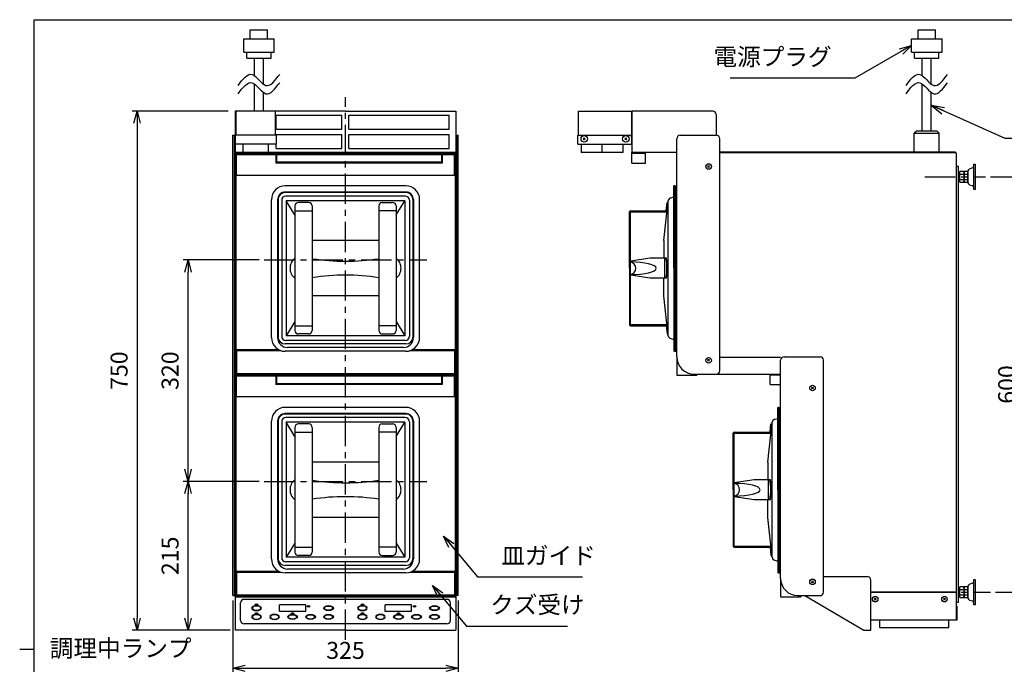
# Model space of a CAD drawing. Units: millimetres. Extents: x 0 to 2727, y -1 to 1883.
# Drawn here: x 0 to 1422, y 952 to 1883 of the extents above; entities that cross this region are included whole.
import ezdxf

# ---------------------------------------------------------------- set-up
doc = ezdxf.new("R2010")
doc.units = ezdxf.units.MM
doc.header["$LTSCALE"] = 35
doc.linetypes.add('CENTER', pattern=[2, 1.25, -0.25, 0.25, -0.25])
doc.layers.get('0').update_dxf_attribs({"linetype": 'CONTINUOUS'})
doc.layers.get('Defpoints').update_dxf_attribs({"linetype": 'CONTINUOUS'})
for name, color, linetype in [('ITTEN', 1, 'CENTER'), ('JISSEN', 7, 'CONTINUOUS'), ('MODEL', 7, 'CONTINUOUS'), ('SUNPOU', 3, 'CONTINUOUS'), ('TEXT', 3, 'CONTINUOUS'), ('WAKU', 5, 'CONTINUOUS'), ('トッププレート台座', 81, 'CONTINUOUS'), ('トッププレート台座部品A', 124, 'CONTINUOUS'), ('フィルターカバー', 102, 'CONTINUOUS'), ('フロントパネル', 21, 'CONTINUOUS'), ('メインパネル', 65, 'CONTINUOUS'), ('レベルアジャスター', 73, 'CONTINUOUS'), ('外枠', 230, 'CONTINUOUS'), ('皿ガイド', 40, 'CONTINUOUS'), ('皿受け', 30, 'CONTINUOUS'), ('蓋', 161, 'CONTINUOUS')]:
    doc.layers.add(name, color=color, linetype=linetype)
doc.styles.get("Standard").update_dxf_attribs({"font": 'ISOCP.SHX', "bigfont": 'EXTFONT'})
doc.dimstyles.new('AM_JIS', dxfattribs={"dimtxt": 3.5, "dimasz": 2.5, "dimexe": 1, "dimexo": 1, "dimgap": 1.5, "dimtad": 3, "dimdsep": 46, "dimtxsty": 'STANDARD', "dimblk": 'OPEN30', "dimblk1": 'OPEN30', "dimblk2": 'OPEN30', "dimcen": 0, "dimclrd": 256, "dimclre": 256, "dimclrt": 2, "dimadec": 0, "dimazin": 2, "dimtp": 0.1, "dimtm": 0.1, "dimtfac": 0.71, "dimtdec": 3, "dimtmove": 0, "dimatfit": 3, "dimldrblk": 'OPEN30', "dimfxl": 1, "dimlwd": -1, "dimlwe": -1, "dimarcsym": 0})
doc.dimstyles.new('AM_JIS$7', dxfattribs={"dimtxt": 5, "dimasz": 2.5, "dimexe": 1, "dimexo": 1, "dimgap": 1.5, "dimtad": 3, "dimdsep": 46, "dimtxsty": 'STANDARD', "dimblk": 'OPEN30', "dimblk1": 'OPEN30', "dimblk2": 'OPEN30', "dimcen": 0, "dimclrd": 256, "dimclre": 256, "dimclrt": 2, "dimadec": 0, "dimazin": 2, "dimtp": 0.1, "dimtm": 0.1, "dimtfac": 0.71, "dimtdec": 3, "dimtmove": 0, "dimatfit": 3, "dimldrblk": 'OPEN30', "dimfxl": 1, "dimlwd": -1, "dimlwe": -1, "dimarcsym": 0})
doc.dimstyles.new('IMCADLT', dxfattribs={"dimtxt": 3, "dimasz": 2.5, "dimexe": 1, "dimexo": 1, "dimgap": 1, "dimtad": 3, "dimdsep": 46, "dimtxsty": 'STANDARD', "dimblk1": 'ARROW', "dimblk2": 'ARROW', "dimsah": 1, "dimcen": 0, "dimadec": 0, "dimazin": 0, "dimtfac": 0.45, "dimtmove": 0, "dimatfit": 1, "dimldrblk": 'ARROW', "dimfxl": 1, "dimtolj": 1, "dimarcsym": 0})

# ---------------------------------------------------------------- blocks, each defined once
blk = doc.blocks.new('A3部品図')
at = {"layer": 'WAKU'}
for p, q in [((3, 6), (3, 269)), ((3, 269), (384, 269)), ((3, 139), (0, 139))]:
    blk.add_line(p, q, dxfattribs=at)
blk = doc.blocks.new('FLA040T')
at = {"color": 0, "linetype": 'ByBlock'}
for p, q in [((1.4, 1.4), (-1.4, -1.4)), ((-1.4, 1.4), (1.4, -1.4))]:
    blk.add_line(p, q, dxfattribs=at)
blk.add_circle((0, 0), 4, dxfattribs=at)
blk = doc.blocks.new('_Open30')
at = {"layer": 'JISSEN', "color": 0, "lineweight": -2}
for p, q in [((-1, 0.268), (0, 0)), ((0, 0), (-1, -0.268)), ((0, 0), (-1, 0))]:
    blk.add_line(p, q, dxfattribs=at)
blk = doc.blocks.new('*D64')
at = {"layer": 'Defpoints', "color": 0}
for p in [(307.9, 1051), (632.9, 1051), (632.9, 946)]:
    blk.add_point(p, dxfattribs=at)
at = {"layer": 'SUNPOU'}
for p, q in [((307.9, 1044), (307.9, 939)), ((632.9, 1044), (632.9, 939)), ((325.4, 946), (615.4, 946))]:
    blk.add_line(p, q, dxfattribs=at)
at = {"layer": 'SUNPOU', "xscale": 17.5, "yscale": 17.5, "zscale": 17.5, "rotation": 180}
blk.add_blockref('_Open30', (307.9, 946), dxfattribs=at)
at = {"layer": 'SUNPOU', "xscale": 17.5, "yscale": 17.5, "zscale": 17.5}
blk.add_blockref('_Open30', (632.9, 946), dxfattribs=at)
at = {"layer": 'SUNPOU', "color": 2, "insert": (470.4, 968.7), "char_height": 24.5, "attachment_point": 5}
blk.add_mtext('325', dxfattribs=at)
blk = doc.blocks.new('*D69')
at = {"layer": 'Defpoints', "color": 0}
for p in [(243.1, 1216), (352.9, 1216), (310.9, 1001)]:
    blk.add_point(p, dxfattribs=at)
at = {"layer": 'SUNPOU'}
for p, q in [((345.9, 1216), (236.1, 1216)), ((243.1, 1018.5), (243.1, 1198.5)), ((303.9, 1001), (236.1, 1001))]:
    blk.add_line(p, q, dxfattribs=at)
at = {"layer": 'SUNPOU', "xscale": 17.5, "yscale": 17.5, "zscale": 17.5}
for p, rotation in [((243.1, 1216), 90), ((243.1, 1001), 270)]:
    blk.add_blockref('_Open30', p, dxfattribs=dict(at, rotation=rotation))
at = {"layer": 'SUNPOU', "color": 2, "insert": (220.3, 1108.5), "char_height": 24.5, "attachment_point": 5, "rotation": 90}
blk.add_mtext('215', dxfattribs=at)
blk = doc.blocks.new('*D70')
at = {"layer": 'Defpoints', "color": 0}
for p in [(243.1, 1536), (352.9, 1536), (352.9, 1216)]:
    blk.add_point(p, dxfattribs=at)
at = {"layer": 'SUNPOU'}
for p, q in [((345.9, 1536), (236.1, 1536)), ((243.1, 1233.5), (243.1, 1518.5)), ((345.9, 1216), (236.1, 1216))]:
    blk.add_line(p, q, dxfattribs=at)
at = {"layer": 'SUNPOU', "xscale": 17.5, "yscale": 17.5, "zscale": 17.5}
for p, rotation in [((243.1, 1536), 90), ((243.1, 1216), 270)]:
    blk.add_blockref('_Open30', p, dxfattribs=dict(at, rotation=rotation))
at = {"layer": 'SUNPOU', "color": 2, "insert": (220.3, 1376), "char_height": 24.5, "attachment_point": 5, "rotation": 90}
blk.add_mtext('320', dxfattribs=at)
blk = doc.blocks.new('*D71')
at = {"layer": 'Defpoints', "color": 0}
for p in [(307.9, 1751), (169.4, 1001), (310.9, 1001)]:
    blk.add_point(p, dxfattribs=at)
at = {"layer": 'SUNPOU'}
for p, q in [((300.9, 1751), (162.4, 1751)), ((169.4, 1733.5), (169.4, 1018.5)), ((303.9, 1001), (162.4, 1001))]:
    blk.add_line(p, q, dxfattribs=at)
at = {"layer": 'SUNPOU', "xscale": 17.5, "yscale": 17.5, "zscale": 17.5}
for p, rotation in [((169.4, 1751), 90), ((169.4, 1001), 270)]:
    blk.add_blockref('_Open30', p, dxfattribs=dict(at, rotation=rotation))
at = {"layer": 'SUNPOU', "color": 2, "insert": (146.7, 1376), "char_height": 24.5, "attachment_point": 5, "rotation": 90}
blk.add_mtext('750', dxfattribs=at)
blk = doc.blocks.new('ZTRS040T')
at = {"color": 0, "linetype": 'ByBlock'}
for p, q in [((1.4, 1.4), (-1.4, -1.4)), ((-1.4, 1.4), (1.4, -1.4))]:
    blk.add_line(p, q, dxfattribs=at)
blk.add_circle((0, 0), 4.7, dxfattribs=at)
blk = doc.blocks.new('*D84')
at = {"layer": 'Defpoints', "color": 0}
for p in [(1394.5, 1656), (1401.8, 1056), (1450.9, 1056)]:
    blk.add_point(p, dxfattribs=at)
at = {"layer": 'SUNPOU'}
for p, q in [((1401.5, 1656), (1457.9, 1656)), ((1450.9, 1638.5), (1450.9, 1073.5)), ((1408.8, 1056), (1457.9, 1056))]:
    blk.add_line(p, q, dxfattribs=at)
at = {"layer": 'SUNPOU', "xscale": 17.5, "yscale": 17.5, "zscale": 17.5}
for p, rotation in [((1450.9, 1656), 90), ((1450.9, 1056), 270)]:
    blk.add_blockref('_Open30', p, dxfattribs=dict(at, rotation=rotation))
at = {"layer": 'SUNPOU', "color": 2, "insert": (1428.2, 1356), "char_height": 24.5, "attachment_point": 5, "rotation": 90}
blk.add_mtext('600', dxfattribs=at)
blk = doc.blocks.new('ARROW')
for p, q in [((0, 0), (-1.5, 0.4)), ((-1.5, 0), (0, 0)), ((0, 0), (-1.5, -0.4))]:
    blk.add_line(p, q)

msp = doc.modelspace()

# ---------------------------------------------------------------- linework, layer by layer
at = {"layer": 'ITTEN'}
for p, q in [((470.44, 987.152), (470.44, 1770.966)), ((1306.759, 1655.979), (1394.523, 1655.979)), ((352.94, 1535.966), (587.94, 1535.966)), ((352.94, 1215.966), (587.94, 1215.966)), ((1306.759, 1055.979), (1401.759, 1055.979))]:
    msp.add_line(p, q, dxfattribs=at)
at = {"layer": 'JISSEN'}
for p, q in [((332.94, 1855.316), (332.94, 1868.316)), ((332.94, 1868.316), (357.94, 1868.316)), ((357.94, 1855.316), (357.94, 1868.316)), ((1297.224, 1868.316), (1322.224, 1868.316)), ((1297.224, 1855.316), (1297.224, 1868.316)), ((1322.224, 1855.316), (1322.224, 1868.316)), ((323.44, 1836.316), (323.44, 1855.316)), ((323.44, 1855.316), (367.44, 1855.316)), ((367.44, 1836.316), (367.44, 1855.316)), ((1287.724, 1855.316), (1331.724, 1855.316)), ((1287.724, 1836.316), (1287.724, 1855.316)), ((1331.724, 1836.316), (1331.724, 1855.316)), ((323.44, 1836.316), (367.44, 1836.316)), ((327.94, 1827.516), (327.94, 1836.316)), ((362.94, 1827.516), (362.94, 1836.316)), ((1287.724, 1836.316), (1331.724, 1836.316)), ((1292.224, 1827.516), (1292.224, 1836.316)), ((1327.224, 1827.516), (1327.224, 1836.316)), ((327.94, 1827.516), (362.94, 1827.516)), ((338.94, 1802.216), (338.94, 1827.167)), ((351.94, 1789.814), (351.94, 1827.516)), ((1292.224, 1827.516), (1327.224, 1827.516)), ((1303.224, 1802.216), (1303.224, 1827.167)), ((1316.224, 1789.814), (1316.224, 1827.516)), ((338.94, 1750.966), (338.94, 1790.216)), ((351.94, 1750.966), (351.94, 1777.814)), ((1303.224, 1721.966), (1303.224, 1790.216)), ((1316.224, 1721.966), (1316.224, 1777.814)), ((369.44, 1750.966), (312.44, 1750.966)), ((312.44, 1715.966), (312.44, 1750.966)), ((369.44, 1715.966), (369.44, 1750.966)), ((806.724, 1715.966), (806.724, 1750.966)), ((806.724, 1750.966), (883.724, 1750.966)), ((883.724, 1705.966), (883.724, 1750.966)), ((1294.724, 1721.966), (1291.724, 1718.966)), ((1324.724, 1721.966), (1294.724, 1721.966)), ((1324.724, 1721.966), (1327.724, 1718.966)), ((370.94, 1715.966), (310.94, 1715.966)), ((310.94, 1702.966), (310.94, 1715.966)), ((370.94, 1702.966), (370.94, 1715.966)), ((805.724, 1702.966), (805.724, 1715.966)), ((805.724, 1715.966), (880.724, 1715.966)), ((883.724, 1702.966), (883.724, 1712.966)), ((1291.724, 1718.966), (1327.724, 1718.966)), ((1291.724, 1691.966), (1291.724, 1718.966)), ((1327.724, 1691.966), (1327.724, 1718.966)), ((370.94, 1702.966), (310.94, 1702.966)), ((805.724, 1702.966), (883.724, 1702.966)), ((359.94, 1690.966), (359.94, 1689.966)), ((370.94, 1690.966), (359.94, 1690.966)), ((369.94, 1689.966), (359.94, 1689.966)), ((369.94, 1689.966), (369.94, 1675.966)), ((370.94, 1690.966), (370.94, 1676.966)), ((619.94, 1690.966), (608.94, 1690.966)), ((608.94, 1690.966), (608.94, 1676.966)), ((619.94, 1689.966), (609.94, 1689.966)), ((609.94, 1689.966), (609.94, 1675.966)), ((619.94, 1690.966), (619.94, 1689.966)), ((883.724, 1675.966), (883.724, 1690.966)), ((883.724, 1689.966), (903.724, 1689.966)), ((903.724, 1675.966), (903.724, 1690.966)), ((609.94, 1675.966), (369.94, 1675.966)), ((608.94, 1676.966), (370.94, 1676.966)), ((883.724, 1675.966), (903.724, 1675.966)), ((1355.724, 1670.966), (1352.724, 1670.966)), ((1355.724, 1040.966), (1355.724, 1670.966)), ((369.94, 1369.46), (369.94, 1355.966)), ((370.94, 1369.46), (370.94, 1356.966)), ((608.94, 1369.46), (608.94, 1356.966)), ((609.94, 1369.46), (609.94, 1355.966)), ((1083.724, 1355.966), (1083.724, 1370.966)), ((1083.724, 1369.966), (1098.724, 1369.966)), ((609.94, 1355.966), (369.94, 1355.966)), ((608.94, 1356.966), (370.94, 1356.966)), ((1083.724, 1355.966), (1098.724, 1355.966)), ((1355.724, 1040.966), (1352.724, 1040.966))]:
    msp.add_line(p, q, dxfattribs=at)
msp.add_arc((880.724, 1712.966), 3, 0, 90, dxfattribs=at)
for points in [[(315.44, 1788.015), (322.106, 1796.904), (335.44, 1814.682), (355.44, 1777.349), (368.773, 1795.126), (375.44, 1804.015)], [(1279.724, 1788.015), (1286.391, 1796.904), (1299.724, 1814.682), (1319.724, 1777.349), (1333.057, 1795.126), (1339.724, 1804.015)], [(315.44, 1776.015), (322.106, 1784.904), (335.44, 1802.682), (355.44, 1765.349), (368.773, 1783.126), (375.44, 1792.015)], [(1279.724, 1776.015), (1286.391, 1784.904), (1299.724, 1802.682), (1319.724, 1765.349), (1333.057, 1783.126), (1339.724, 1792.015)]]:
    msp.add_open_spline(points, degree=3, dxfattribs=at)
at = {"layer": 'SUNPOU'}
for p, q in [((318.94, 1015.151), (318.94, 1040.642)), ((616.94, 1045.642), (323.94, 1045.642)), ((621.94, 1015.151), (621.94, 1040.642)), ((412.94, 1037.784), (374.94, 1037.784)), ((374.94, 1028.15), (374.94, 1037.784)), ((412.94, 1028.15), (374.94, 1028.15)), ((412.94, 1028.15), (412.94, 1037.784)), ((527.94, 1028.15), (527.94, 1037.784)), ((565.94, 1037.784), (527.94, 1037.784)), ((565.94, 1028.15), (527.94, 1028.15)), ((565.94, 1028.15), (565.94, 1037.784)), ((616.94, 1010.151), (323.94, 1010.151))]:
    msp.add_line(p, q, dxfattribs=at)
for centre, start, end in [((323.94, 1040.642), 90, 180), ((616.94, 1040.642), 0, 90), ((323.94, 1015.151), 180, 270), ((616.94, 1015.151), 270, 0)]:
    msp.add_arc(centre, 5, start, end, dxfattribs=at)
for centre, major_axis in [((341.94, 1038.037), (2, 0)), ((494.94, 1038.037), (2, 0)), ((341.94, 1025.362), (2, 0)), ((393.94, 1020.291), (-7, 0)), ((393.94, 1025.362), (2, 0)), ((419.94, 1020.291), (-7, 0)), ((416.94, 1035.502), (2, 0)), ((445.94, 1032.967), (-7, 0)), ((445.94, 1020.291), (-7, 0)), ((445.94, 1032.967), (-6, 0)), ((494.94, 1025.362), (2, 0)), ((546.94, 1020.291), (-7, 0)), ((546.94, 1025.362), (2, 0)), ((572.94, 1020.291), (-7, 0)), ((569.94, 1035.502), (2, 0)), ((598.94, 1032.967), (-7, 0)), ((598.94, 1020.291), (-7, 0)), ((598.94, 1032.967), (-6, 0)), ((393.94, 1020.291), (-6, 0)), ((419.94, 1020.291), (-6, 0)), ((445.94, 1020.291), (-6, 0)), ((546.94, 1020.291), (-6, 0)), ((572.94, 1020.291), (-6, 0)), ((598.94, 1020.291), (-6, 0))]:
    msp.add_ellipse(centre, major_axis=major_axis, ratio=0.50702013, dxfattribs=at)
at = {"layer": 'SUNPOU', "extrusion": (0, 0, -1)}
for centre, major_axis in [((341.94, 1032.967), (7, 0)), ((341.94, 1020.291), (7, 0)), ((341.94, 1032.967), (6, 0)), ((367.94, 1020.291), (7, 0)), ((494.94, 1032.967), (7, 0)), ((494.94, 1020.291), (7, 0)), ((494.94, 1032.967), (6, 0)), ((520.94, 1020.291), (7, 0)), ((341.94, 1020.291), (6, 0)), ((367.94, 1020.291), (6, 0)), ((494.94, 1020.291), (6, 0)), ((520.94, 1020.291), (6, 0))]:
    msp.add_ellipse(centre, major_axis=major_axis, ratio=0.50702013, dxfattribs=at)
at = {"layer": 'トッププレート台座'}
for p, q in [((310.94, 1750.966), (310.94, 1000.966)), ((470.44, 1750.966), (310.94, 1750.966)), ((470.44, 1750.966), (629.94, 1750.966)), ((629.94, 1750.966), (629.94, 1000.966)), ((1000.724, 1750.966), (883.724, 1750.966)), ((883.724, 1750.966), (883.724, 1690.966)), ((370.19, 1724.966), (370.19, 1744.966)), ((370.19, 1744.966), (465.19, 1744.966)), ((465.19, 1724.966), (465.19, 1744.966)), ((475.19, 1744.966), (620.19, 1744.966)), ((475.19, 1724.966), (475.19, 1744.966)), ((620.19, 1724.966), (620.19, 1744.966)), ((1005.724, 1745.966), (1005.724, 1715.966)), ((370.19, 1724.966), (465.19, 1724.966)), ((475.19, 1724.966), (620.19, 1724.966)), ((370.19, 1716.966), (465.19, 1716.966)), ((370.19, 1715.966), (370.19, 1716.966)), ((465.19, 1696.966), (465.19, 1716.966)), ((475.19, 1696.966), (475.19, 1716.966)), ((475.19, 1716.966), (620.19, 1716.966)), ((620.19, 1696.966), (620.19, 1716.966)), ((370.19, 1696.966), (370.19, 1702.966)), ((370.19, 1696.966), (465.19, 1696.966)), ((475.19, 1696.966), (620.19, 1696.966)), ((470.44, 1690.966), (310.94, 1690.966)), ((470.44, 1690.966), (629.94, 1690.966)), ((948.724, 1690.966), (883.724, 1690.966)), ((1010.724, 1395.466), (1098.724, 1395.466)), ((310.94, 1370.966), (311.94, 1370.966)), ((628.94, 1370.966), (629.94, 1370.966)), ((983.724, 1370.966), (1098.724, 1370.966)), ((1160.724, 1078.466), (1223.724, 1078.466)), ((1228.724, 1000.966), (1228.724, 1073.466)), ((311.94, 1050.966), (310.94, 1050.966)), ((629.94, 1050.966), (629.031, 1050.966)), ((1133.724, 1050.966), (1218.724, 1000.966)), ((470.44, 1000.966), (310.94, 1000.966)), ((470.44, 1000.966), (629.94, 1000.966)), ((1218.724, 1000.966), (1228.724, 1000.966))]:
    msp.add_line(p, q, dxfattribs=at)
for centre in [(1000.724, 1745.966), (1223.724, 1073.466)]:
    msp.add_arc(centre, 5, 0, 90, dxfattribs=at)
at = {"layer": 'トッププレート台座部品A'}
for p, q in [((322.69, 1690.966), (322.69, 1702.966)), ((359.19, 1690.966), (359.19, 1702.966)), ((810.724, 1702.966), (810.724, 1690.966)), ((840.724, 1702.966), (840.724, 1690.966)), ((870.724, 1702.966), (870.724, 1690.966)), ((322.69, 1690.966), (359.19, 1690.966)), ((870.724, 1690.966), (810.724, 1690.966)), ((311.94, 1378.966), (310.94, 1378.966)), ((311.94, 1374.966), (310.94, 1374.966)), ((311.94, 1372.966), (310.94, 1372.966)), ((629.94, 1378.966), (629.031, 1378.966)), ((629.94, 1374.966), (629.031, 1374.966)), ((629.94, 1372.966), (629.031, 1372.966)), ((311.94, 1058.966), (310.94, 1058.966)), ((311.94, 1054.966), (310.94, 1054.966)), ((311.94, 1052.966), (310.94, 1052.966)), ((629.94, 1058.966), (629.031, 1058.966)), ((629.94, 1054.966), (629.031, 1054.966)), ((629.94, 1052.966), (629.031, 1052.966))]:
    msp.add_line(p, q, dxfattribs=at)
at = {"layer": 'フィルターカバー'}
for p, q in [((1241.724, 1004.966), (1241.724, 1015.966)), ((1241.724, 1015.966), (1341.724, 1015.966)), ((1341.724, 1004.966), (1341.724, 1015.966)), ((1241.724, 1004.966), (1341.724, 1004.966))]:
    msp.add_line(p, q, dxfattribs=at)
at = {"layer": 'フロントパネル'}
for p, q in [((1228.724, 1055.966), (1352.724, 1055.966)), ((1352.724, 1016.966), (1352.724, 1040.966)), ((1352.724, 1035.966), (1353.724, 1035.966)), ((1353.724, 1015.966), (1353.724, 1035.966)), ((1228.724, 1015.966), (1353.724, 1015.966))]:
    msp.add_line(p, q, dxfattribs=at)
at = {"layer": 'メインパネル'}
for p, q in [((1010.724, 1691.966), (1350.724, 1691.966)), ((1350.724, 1691.966), (1350.724, 1690.966)), ((1010.724, 1690.966), (1350.724, 1690.966)), ((1352.724, 1035.966), (1352.724, 1688.966)), ((1350.724, 1055.966), (1228.724, 1055.966))]:
    msp.add_line(p, q, dxfattribs=at)
msp.add_arc((1350.724, 1688.966), 2, 0, 90, dxfattribs=at)
at = {"layer": 'レベルアジャスター', "linetype": 'Continuous'}
for p, q in [((1357.224, 1648.479), (1357.224, 1663.479)), ((1363.024, 1663.479), (1357.224, 1663.479)), ((1363.372, 1662.876), (1363.024, 1663.479)), ((1363.724, 1663.479), (1363.724, 1648.479)), ((1368.514, 1663.479), (1363.724, 1663.479)), ((1368.863, 1662.876), (1368.514, 1663.479)), ((1369.224, 1664.479), (1369.224, 1647.479)), ((1375.851, 1669.158), (1371.112, 1667.266)), ((1377.424, 1674.479), (1379.724, 1674.479)), ((1377.424, 1637.479), (1377.424, 1674.479)), ((1379.724, 1674.479), (1379.724, 1637.479)), ((1357.224, 1659.779), (1363.024, 1659.779)), ((1357.224, 1652.179), (1363.024, 1652.179)), ((1363.724, 1650.395), (1363.724, 1661.564)), ((1363.724, 1659.779), (1368.514, 1659.779)), ((1363.724, 1652.179), (1368.514, 1652.179)), ((1357.224, 1648.479), (1363.024, 1648.479)), ((1363.024, 1648.479), (1363.372, 1649.083)), ((1363.724, 1648.479), (1368.514, 1648.479)), ((1368.514, 1648.479), (1368.863, 1649.083)), ((1371.395, 1644.596), (1375.615, 1643.382)), ((1379.724, 1637.479), (1377.424, 1637.479)), ((1375.851, 1069.158), (1371.112, 1067.266)), ((1377.424, 1074.479), (1379.724, 1074.479)), ((1377.424, 1037.479), (1377.424, 1074.479)), ((1379.724, 1074.479), (1379.724, 1037.479)), ((1363.024, 1063.479), (1357.224, 1063.479)), ((1357.224, 1048.479), (1357.224, 1063.479)), ((1357.224, 1059.779), (1363.024, 1059.779)), ((1357.224, 1052.179), (1363.024, 1052.179)), ((1363.372, 1062.876), (1363.024, 1063.479)), ((1368.514, 1063.479), (1363.724, 1063.479)), ((1363.724, 1063.479), (1363.724, 1048.479)), ((1363.724, 1050.395), (1363.724, 1061.564)), ((1363.724, 1059.779), (1368.514, 1059.779)), ((1363.724, 1052.179), (1368.514, 1052.179)), ((1368.863, 1062.876), (1368.514, 1063.479)), ((1369.224, 1064.479), (1369.224, 1047.479)), ((1357.224, 1048.479), (1363.024, 1048.479)), ((1363.024, 1048.479), (1363.372, 1049.083)), ((1363.724, 1048.479), (1368.514, 1048.479)), ((1368.514, 1048.479), (1368.863, 1049.083)), ((1371.395, 1044.596), (1375.615, 1043.382)), ((1379.724, 1037.479), (1377.424, 1037.479))]:
    msp.add_line(p, q, dxfattribs=at)
at = {"layer": 'レベルアジャスター', "linetype": 'ByBlock'}
for p, q in [((1357.224, 1659.979), (1355.724, 1659.979)), ((1357.224, 1659.179), (1355.724, 1659.179)), ((1357.224, 1652.779), (1355.724, 1652.779)), ((1355.724, 1651.979), (1357.224, 1651.979)), ((1357.224, 1059.979), (1355.724, 1059.979)), ((1357.224, 1059.179), (1355.724, 1059.179)), ((1357.224, 1052.779), (1355.724, 1052.779)), ((1355.724, 1051.979), (1357.224, 1051.979))]:
    msp.add_line(p, q, dxfattribs=at)
at = {"layer": 'レベルアジャスター', "linetype": 'Continuous'}
for centre, radius, start, end in [((1372.224, 1664.479), 3, 111.763046, 180), ((1374.924, 1671.479), 2.5, 291.76305, 0), ((1361.1, 1661.564), 2.624, 317.160634, 29.999993), ((1353.06, 1655.979), 10.664, 339.125045, 20.874955), ((1361.1, 1650.395), 2.624, 330.000007, 42.839366), ((1366.59, 1661.564), 2.624, 317.160634, 29.999993), ((1358.55, 1655.979), 10.664, 339.125045, 20.874955), ((1366.59, 1650.395), 2.624, 330.000007, 42.839366), ((1372.224, 1647.479), 3, 180, 253.948042), ((1374.924, 1640.979), 2.5, 0, 73.948042), ((1372.224, 1064.479), 3, 111.763046, 180), ((1374.924, 1071.479), 2.5, 291.76305, 0), ((1361.1, 1061.564), 2.624, 317.160634, 29.999993), ((1353.06, 1055.979), 10.664, 339.125045, 20.874955), ((1361.1, 1050.395), 2.624, 330.000007, 42.839366), ((1366.59, 1061.564), 2.624, 317.160634, 29.999993), ((1358.55, 1055.979), 10.664, 339.125045, 20.874955), ((1366.59, 1050.395), 2.624, 330.000007, 42.839366), ((1372.224, 1047.479), 3, 180, 253.948042), ((1374.924, 1040.979), 2.5, 0, 73.948042)]:
    msp.add_arc(centre, radius, start, end, dxfattribs=at)
at = {"layer": '外枠'}
for p, q in [((307.94, 1050.966), (307.94, 1715.966)), ((307.94, 1715.966), (309.94, 1715.966)), ((309.94, 1050.966), (309.94, 1715.966)), ((630.94, 1050.966), (630.94, 1715.966)), ((630.94, 1715.966), (632.94, 1715.966)), ((632.94, 1050.966), (632.94, 1715.966)), ((948.724, 1395.966), (948.724, 1710.966)), ((953.724, 1715.966), (1005.724, 1715.966)), ((1010.724, 1375.966), (1010.724, 1710.966)), ((310.94, 1650.966), (309.94, 1650.966)), ((309.94, 1095.966), (309.94, 1650.966)), ((310.94, 1335.966), (310.94, 1410.966)), ((1103.724, 1395.966), (1155.724, 1395.966)), ((1098.724, 1075.966), (1098.724, 1390.966)), ((1160.724, 1055.966), (1160.724, 1390.966)), ((973.724, 1370.966), (1005.724, 1370.966)), ((1098.724, 1083.46), (1098.724, 1338.46)), ((310.94, 1095.966), (309.94, 1095.966)), ((307.94, 1050.966), (309.94, 1050.966)), ((632.94, 1050.966), (630.94, 1050.966)), ((1123.724, 1050.966), (1155.724, 1050.966))]:
    msp.add_line(p, q, dxfattribs=at)
for centre, radius, start, end in [((953.724, 1710.966), 5, 90, 180), ((1005.724, 1710.966), 5, 0, 90), ((973.724, 1395.966), 25, 180, 270), ((1103.724, 1390.966), 5, 90, 180), ((1155.724, 1390.966), 5, 0, 90), ((1005.724, 1375.966), 5, 270, 0), ((1123.724, 1075.966), 25, 180, 270), ((1155.724, 1055.966), 5, 270, 0)]:
    msp.add_arc(centre, radius, start, end, dxfattribs=at)
at = {"layer": '皿ガイド'}
for p, q in [((311.94, 1689.46), (311.94, 1369.46)), ((311.94, 1689.46), (369.94, 1689.46)), ((311.94, 1688.46), (369.94, 1688.46)), ((312.94, 1658.46), (312.94, 1688.46)), ((370.94, 1689.46), (608.94, 1689.46)), ((370.94, 1688.46), (608.94, 1688.46)), ((609.94, 1689.46), (628.94, 1689.46)), ((609.94, 1688.46), (628.94, 1688.46)), ((627.94, 1658.46), (627.94, 1688.46)), ((628.94, 1689.46), (628.94, 1369.46)), ((311.94, 1658.46), (628.94, 1658.46)), ((311.94, 1406.46), (373.747, 1406.46)), ((312.031, 1405.96), (312.031, 1370.96)), ((312.031, 1405.96), (374.711, 1405.96)), ((313.031, 1404.96), (313.031, 1371.96)), ((313.031, 1404.96), (377.184, 1404.96)), ((563.696, 1404.96), (628.031, 1404.96)), ((566.168, 1405.96), (629.031, 1405.96)), ((567.132, 1406.46), (628.94, 1406.46)), ((628.031, 1404.96), (628.031, 1371.96)), ((629.031, 1405.96), (629.031, 1370.96)), ((948.724, 1395.966), (948.724, 1369.46)), ((311.94, 1370.46), (628.94, 1370.46)), ((311.94, 1369.46), (628.94, 1369.46)), ((311.94, 1369.46), (311.94, 1049.46)), ((311.94, 1368.46), (369.94, 1368.46)), ((312.031, 1370.96), (629.031, 1370.96)), ((312.94, 1338.46), (312.94, 1368.46)), ((313.031, 1371.96), (628.031, 1371.96)), ((370.94, 1368.46), (608.94, 1368.46)), ((609.94, 1368.46), (628.94, 1368.46)), ((627.94, 1338.46), (627.94, 1368.46)), ((628.94, 1369.46), (628.94, 1049.46)), ((948.724, 1369.46), (977.724, 1369.46)), ((977.724, 1370.966), (977.724, 1369.46)), ((311.94, 1338.46), (628.94, 1338.46)), ((311.94, 1086.46), (373.747, 1086.46)), ((312.031, 1085.96), (374.711, 1085.96)), ((312.031, 1085.96), (312.031, 1050.96)), ((313.031, 1084.96), (377.184, 1084.96)), ((313.031, 1084.96), (313.031, 1051.96)), ((563.696, 1084.96), (628.031, 1084.96)), ((566.168, 1085.96), (629.031, 1085.96)), ((567.132, 1086.46), (628.94, 1086.46)), ((628.031, 1084.96), (628.031, 1051.96)), ((629.031, 1085.96), (629.031, 1050.96)), ((1098.724, 1075.966), (1098.724, 1049.46)), ((311.94, 1050.96), (628.94, 1050.96)), ((311.94, 1050.46), (628.94, 1050.46)), ((311.94, 1049.46), (628.94, 1049.46)), ((313.031, 1051.96), (628.031, 1051.96)), ((1098.724, 1049.46), (1127.724, 1049.46)), ((1127.724, 1050.966), (1127.724, 1049.46))]:
    msp.add_line(p, q, dxfattribs=at)
at = {"layer": '皿受け'}
for p, q in [((628.94, 1690.966), (310.94, 1690.966)), ((310.94, 1689.966), (310.94, 1370.966)), ((311.94, 1690.966), (470.44, 1690.966)), ((310.94, 1370.966), (310.94, 1083.466))]:
    msp.add_line(p, q, dxfattribs=at)
at = {"layer": '蓋'}
for p, q in [((557.449, 1642.961), (383.431, 1642.961)), ((944.724, 1523.96), (944.724, 1642.961)), ((945.724, 1642.961), (944.724, 1642.961)), ((945.724, 1523.96), (945.724, 1642.961)), ((945.724, 1642.961), (947.724, 1642.961)), ((947.724, 1403.96), (947.724, 1642.961)), ((363.431, 1423.96), (363.431, 1622.961)), ((363.431, 1423.96), (363.431, 1622.961)), ((372.376, 1623.016), (372.376, 1423.972)), ((373.134, 1623.257), (373.134, 1424.596)), ((378.26, 1632.131), (378.26, 1631.989)), ((378.26, 1622.132), (378.26, 1425.789)), ((557.745, 1633.257), (383.134, 1633.257)), ((557.503, 1634.016), (383.376, 1634.016)), ((556.619, 1628.132), (384.26, 1628.132)), ((384.695, 1621.447), (384.695, 1426.474)), ((556.184, 1621.447), (384.695, 1621.447)), ((397.44, 1600.95), (384.695, 1621.447)), ((543.44, 1600.95), (556.184, 1621.447)), ((556.184, 1621.447), (556.184, 1426.474)), ((562.619, 1632.131), (562.619, 1631.989)), ((562.619, 1622.132), (562.619, 1425.789)), ((567.745, 1623.257), (567.745, 1424.596)), ((568.503, 1623.016), (568.503, 1423.972)), ((577.449, 1423.96), (577.449, 1622.961)), ((577.449, 1423.96), (577.449, 1622.961)), ((930.024, 1563.96), (936.497, 1621.447)), ((936.497, 1426.474), (936.497, 1621.447)), ((940.15, 1625.711), (944.724, 1626.959)), ((397.44, 1613.96), (397.44, 1433.96)), ((397.44, 1606.96), (422.44, 1606.96)), ((417.44, 1618.96), (402.44, 1618.96)), ((422.44, 1613.96), (422.44, 1433.96)), ((518.44, 1613.96), (518.44, 1433.96)), ((543.44, 1606.96), (518.44, 1606.96)), ((523.44, 1618.96), (538.44, 1618.96)), ((543.44, 1613.96), (543.44, 1433.96)), ((881.804, 1606.96), (933.357, 1606.96)), ((933.357, 1606.96), (934.708, 1618.96)), ((934.708, 1618.96), (936.199, 1618.792)), ((880.304, 1523.96), (880.304, 1606.041)), ((881.804, 1605.46), (933.357, 1605.46)), ((881.804, 1442.46), (881.804, 1605.46)), ((518.44, 1563.96), (422.44, 1563.96)), ((930.024, 1563.96), (930.024, 1538.46)), ((397.307, 1538.46), (397.44, 1538.46)), ((543.572, 1538.46), (543.44, 1538.46)), ((910.278, 1538.46), (881.804, 1534.189)), ((934.003, 1538.46), (910.278, 1538.46)), ((931.405, 1509.46), (931.405, 1538.46)), ((880.304, 1523.96), (880.304, 1442.46)), ((944.724, 1523.96), (944.724, 1403.96)), ((945.724, 1523.96), (945.724, 1403.96)), ((397.44, 1509.46), (397.307, 1509.46)), ((543.44, 1509.46), (543.572, 1509.46)), ((910.278, 1509.46), (881.804, 1513.731)), ((934.003, 1509.46), (910.278, 1509.46)), ((930.024, 1483.96), (930.024, 1509.46)), ((518.44, 1483.96), (422.44, 1483.96)), ((936.497, 1426.474), (930.024, 1483.96)), ((397.44, 1446.971), (384.695, 1426.474)), ((397.44, 1440.96), (422.44, 1440.96)), ((543.44, 1440.96), (518.44, 1440.96)), ((543.44, 1446.971), (556.184, 1426.474)), ((881.804, 1442.46), (933.357, 1442.46)), ((881.804, 1440.96), (933.357, 1440.96)), ((933.357, 1440.96), (934.708, 1428.96)), ((556.184, 1426.474), (384.695, 1426.474)), ((417.44, 1428.96), (402.44, 1428.96)), ((523.44, 1428.96), (538.44, 1428.96)), ((934.708, 1428.96), (936.199, 1429.128)), ((940.15, 1422.21), (944.724, 1420.962)), ((378.26, 1415.865), (378.26, 1415.789)), ((557.745, 1414.596), (383.134, 1414.596)), ((556.619, 1419.789), (384.26, 1419.789)), ((554.003, 1409.472), (386.876, 1409.472)), ((562.619, 1415.865), (562.619, 1415.789)), ((948.724, 1408.871), (948.426, 1408.516)), ((557.449, 1403.96), (383.431, 1403.96)), ((945.724, 1403.96), (944.724, 1403.96)), ((945.662, 1403.96), (947.724, 1403.96)), ((557.449, 1322.961), (383.431, 1322.961)), ((1095.724, 1322.961), (1094.724, 1322.961)), ((1094.724, 1203.96), (1094.724, 1322.961)), ((1095.724, 1322.961), (1097.724, 1322.961)), ((1095.724, 1203.96), (1095.724, 1322.961)), ((1097.724, 1083.96), (1097.724, 1322.961)), ((557.745, 1313.257), (383.134, 1313.257)), ((557.503, 1314.016), (383.376, 1314.016)), ((556.619, 1308.132), (384.26, 1308.132)), ((363.431, 1103.96), (363.431, 1302.961)), ((363.431, 1103.96), (363.431, 1302.961)), ((372.376, 1303.016), (372.376, 1103.972)), ((373.134, 1303.257), (373.134, 1104.596)), ((378.26, 1302.132), (378.26, 1105.789)), ((384.695, 1301.447), (384.695, 1106.474)), ((556.184, 1301.447), (384.695, 1301.447)), ((397.44, 1280.95), (384.695, 1301.447)), ((397.44, 1293.96), (397.44, 1113.96)), ((417.44, 1298.96), (402.44, 1298.96)), ((422.44, 1293.96), (422.44, 1113.96)), ((518.44, 1293.96), (518.44, 1113.96)), ((523.44, 1298.96), (538.44, 1298.96)), ((543.44, 1280.95), (556.184, 1301.447)), ((543.44, 1293.96), (543.44, 1113.96)), ((556.184, 1301.447), (556.184, 1106.474)), ((562.619, 1302.132), (562.619, 1105.789)), ((567.745, 1303.257), (567.745, 1104.596)), ((568.503, 1303.016), (568.503, 1103.972)), ((577.449, 1103.96), (577.449, 1302.961)), ((577.449, 1103.96), (577.449, 1302.961)), ((1080.024, 1243.96), (1086.497, 1301.447)), ((1083.357, 1286.96), (1084.708, 1298.96)), ((1084.708, 1298.96), (1086.199, 1298.792)), ((1086.497, 1106.474), (1086.497, 1301.447)), ((1090.15, 1305.711), (1094.724, 1306.959)), ((397.44, 1286.96), (422.44, 1286.96)), ((543.44, 1286.96), (518.44, 1286.96)), ((1030.304, 1203.96), (1030.304, 1286.041)), ((1031.804, 1286.96), (1083.357, 1286.96)), ((1031.804, 1122.46), (1031.804, 1285.46)), ((1031.804, 1285.46), (1083.357, 1285.46)), ((518.44, 1243.96), (422.44, 1243.96)), ((1080.024, 1243.96), (1080.024, 1218.46)), ((397.307, 1218.46), (397.44, 1218.46)), ((543.572, 1218.46), (543.44, 1218.46)), ((1060.278, 1218.46), (1031.804, 1214.189)), ((1084.003, 1218.46), (1060.278, 1218.46)), ((1081.405, 1189.46), (1081.405, 1218.46)), ((1030.304, 1203.96), (1030.304, 1122.46)), ((1094.724, 1203.96), (1094.724, 1083.96)), ((1095.724, 1203.96), (1095.724, 1083.96)), ((397.44, 1189.46), (397.307, 1189.46)), ((543.44, 1189.46), (543.572, 1189.46)), ((1060.278, 1189.46), (1031.804, 1193.731)), ((1084.003, 1189.46), (1060.278, 1189.46)), ((1080.024, 1163.96), (1080.024, 1189.46)), ((518.44, 1163.96), (422.44, 1163.96)), ((1086.497, 1106.474), (1080.024, 1163.96)), ((397.44, 1126.971), (384.695, 1106.474)), ((543.44, 1126.971), (556.184, 1106.474)), ((397.44, 1120.96), (422.44, 1120.96)), ((417.44, 1108.96), (402.44, 1108.96)), ((543.44, 1120.96), (518.44, 1120.96)), ((523.44, 1108.96), (538.44, 1108.96)), ((1031.804, 1122.46), (1083.357, 1122.46)), ((1031.804, 1120.96), (1083.357, 1120.96)), ((1083.357, 1120.96), (1084.708, 1108.96)), ((1084.708, 1108.96), (1086.199, 1109.128)), ((378.26, 1095.865), (378.26, 1095.789)), ((556.619, 1099.789), (384.26, 1099.789)), ((556.184, 1106.474), (384.695, 1106.474)), ((562.619, 1095.865), (562.619, 1095.789)), ((1090.15, 1102.21), (1094.724, 1100.962)), ((557.745, 1094.596), (383.134, 1094.596)), ((557.449, 1083.96), (383.431, 1083.96)), ((554.003, 1089.472), (386.876, 1089.472)), ((1095.724, 1083.96), (1094.724, 1083.96)), ((1095.662, 1083.96), (1097.724, 1083.96)), ((1098.724, 1088.871), (1098.426, 1088.516))]:
    msp.add_line(p, q, dxfattribs=at)
for centre, radius, start, end in [((383.431, 1622.961), 20, 90, 180), ((557.449, 1622.961), 20, 0, 90), ((950.724, 1639.633), 3, 180, 228.189685), ((383.376, 1623.016), 11, 90, 180), ((383.134, 1623.257), 10, 90, 180), ((384.26, 1622.132), 6, 90, 180), ((556.619, 1622.132), 6, 0, 90), ((557.503, 1623.016), 11, 0, 90), ((557.745, 1623.257), 10, 0, 90), ((941.466, 1620.887), 5, 105.257717, 173.575141), ((402.44, 1613.96), 5, 90, 180), ((417.44, 1613.96), 5, 0, 90), ((523.44, 1613.96), 5, 90, 180), ((538.44, 1613.96), 5, 0, 90), ((881.804, 1605.46), 1.5, 90, 180), ((933.357, 1606.96), 1.5, 270, 353.575141), ((408.797, 1523.96), 18.5, 128.391667, 231.608333), ((470.44, 1842.46), 308.5, 261.048893, 278.957145), ((532.083, 1523.96), 18.5, 308.391667, 51.608333), ((851.405, 1523.96), 83.107, 349.952012, 10.047988), ((852.17, 1523.96), 83.107, 349.952012, 10.047988), ((880.304, 1523.96), 9.191, 279.392776, 80.607224), ((470.44, 1205.46), 308.5, 81.044551, 98.951107), ((881.804, 1442.46), 1.5, 180, 270), ((933.357, 1440.96), 1.5, 6.424859, 90), ((383.431, 1423.96), 20, 180, 270), ((383.431, 1423.96), 20, 180, 270), ((386.876, 1423.972), 14.5, 180, 270), ((383.134, 1424.596), 10, 180, 270), ((384.26, 1425.789), 6, 180, 270), ((402.44, 1433.96), 5, 180, 270), ((417.44, 1433.96), 5, 270, 0), ((523.44, 1433.96), 5, 180, 270), ((538.44, 1433.96), 5, 270, 0), ((554.003, 1423.972), 14.5, 270, 0), ((556.619, 1425.789), 6, 270, 0), ((557.449, 1423.96), 20, 270, 0), ((557.745, 1424.596), 10, 270, 0), ((941.466, 1427.034), 5, 186.424998, 254.742283), ((950.724, 1406.588), 3, 140, 180), ((383.431, 1302.961), 20, 90, 180), ((557.449, 1302.961), 20, 0, 90), ((383.376, 1303.016), 11, 90, 180), ((383.134, 1303.257), 10, 90, 180), ((384.26, 1302.132), 6, 90, 180), ((556.619, 1302.132), 6, 0, 90), ((557.503, 1303.016), 11, 0, 90), ((557.745, 1303.257), 10, 0, 90), ((1100.724, 1319.633), 3, 180, 228.189685), ((402.44, 1293.96), 5, 90, 180), ((417.44, 1293.96), 5, 0, 90), ((523.44, 1293.96), 5, 90, 180), ((538.44, 1293.96), 5, 0, 90), ((1091.466, 1300.887), 5, 105.257717, 173.575141), ((1031.804, 1285.46), 1.5, 90, 180), ((1083.357, 1286.96), 1.5, 270, 353.575141), ((408.797, 1203.96), 18.5, 128.391667, 231.608333), ((470.44, 1522.46), 308.5, 261.048893, 278.957145), ((532.083, 1203.96), 18.5, 308.391667, 51.608333), ((1030.304, 1203.96), 9.191, 279.392776, 80.607224), ((1001.405, 1203.96), 83.107, 349.952012, 10.047988), ((1002.17, 1203.96), 83.107, 349.952012, 10.047988), ((470.44, 885.46), 308.5, 81.044551, 98.951107), ((402.44, 1113.96), 5, 180, 270), ((417.44, 1113.96), 5, 270, 0), ((523.44, 1113.96), 5, 180, 270), ((538.44, 1113.96), 5, 270, 0), ((1031.804, 1122.46), 1.5, 180, 270), ((1083.357, 1120.96), 1.5, 6.424859, 90), ((383.431, 1103.96), 20, 180, 270), ((383.431, 1103.96), 20, 180, 270), ((386.876, 1103.972), 14.5, 180, 270), ((383.134, 1104.596), 10, 180, 270), ((384.26, 1105.789), 6, 180, 270), ((554.003, 1103.972), 14.5, 270, 0), ((556.619, 1105.789), 6, 270, 0), ((557.449, 1103.96), 20, 270, 0), ((557.745, 1104.596), 10, 270, 0), ((1091.466, 1107.034), 5, 186.424998, 254.742283), ((1100.724, 1086.588), 3, 140, 180)]:
    msp.add_arc(centre, radius, start, end, dxfattribs=at)
at = {"layer": '蓋', "color": 3}
for centre in [(557.449, 1423.96), (557.449, 1103.96)]:
    msp.add_arc(centre, 20, 270, 0, dxfattribs=at)
at = {"layer": '蓋'}
for centre in [(881.804, 1523.96), (1031.804, 1203.96)]:
    msp.add_ellipse(centre, major_axis=(37.264, 0), ratio=0.24334325, start_param=4.71238898, end_param=7.85398163, dxfattribs=at)

# ---------------------------------------------------------------- block references
at = {"layer": 'MODEL'}
for p in [(815.224, 1710.966), (875.224, 1710.966)]:
    msp.add_blockref('ZTRS040T', p, dxfattribs=at)
at = {"layer": 'MODEL', "rotation": 180}
for p in [(994.724, 1670.966), (994.724, 1390.966), (1144.724, 1350.966), (1144.724, 1070.966), (1235.224, 1045.966), (1335.224, 1045.966)]:
    msp.add_blockref('FLA040T', p, dxfattribs=at)
at = {"layer": 'SUNPOU', "xscale": 7, "yscale": 7, "zscale": 7}
msp.add_blockref('A3部品図', (0, 0), dxfattribs=at)

# ---------------------------------------------------------------- texts
at = {"layer": 'SUNPOU', "color": 2, "char_height": 25}
for s, insert, attachment_point in [('電源プラグ', (1172.277, 1809.11), 9), ('皿ガイド', (695.32, 1088.638), 7), ('クズ受け', (679.341, 1017.531), 7), ('調理中ランプ', (248.161, 954.598), 9)]:
    msp.add_mtext(s, dxfattribs=dict(at, insert=insert, attachment_point=attachment_point))

# ---------------------------------------------------------------- dimensions: what is measured, and where the dimension line sits
at = {"layer": 'SUNPOU'}
for base, p1, p2, override, picture, middle in [((169.439, 1000.966), (307.94, 1750.966), (310.94, 1000.966), {"dimscale": 7, "dimtdec": 2}, '*D71', (146.689, 1375.966)), ((1450.941, 1055.979), (1394.523, 1655.979), (1401.759, 1055.979), {"dimscale": 7, "dimtdec": 2}, '*D84', (1428.191, 1355.979)), ((243.102, 1535.966), (352.94, 1215.966), (352.94, 1535.966), {"dimscale": 7, "dimtdec": 2, "dimtmove": 1}, '*D70', (220.349, 1375.966)), ((243.102, 1215.966), (310.94, 1000.966), (352.94, 1215.966), {"dimscale": 7, "dimtdec": 2}, '*D69', (220.349, 1108.466))]:
    dim = msp.add_linear_dim(base=base, p1=p1, p2=p2, angle=90, dimstyle='AM_JIS', override=override, dxfattribs=at)
    dim.commit()
    dim.dimension.update_dxf_attribs({"geometry": picture, "text_midpoint": middle})
dim = msp.add_linear_dim(base=(632.94, 945.96), p1=(307.94, 1050.966), p2=(632.94, 1050.966), dimstyle='AM_JIS', override={"dimscale": 7, "dimtdec": 2}, dxfattribs=at)
dim.commit()
dim.dimension.update_dxf_attribs({"geometry": '*D64', "text_midpoint": (470.44, 945.96), "dimtype": 160})

# ---------------------------------------------------------------- leaders
at = {"layer": 'SUNPOU', "annotation_type": 0, "has_hookline": 1}
for points, hookline_direction, text_width in [([(1287.724, 1845.816), (1205.962, 1798.61), (1182.777, 1798.61)], 1, 146.25), ([(612.109, 1136.754), (661.08, 1078.138), (684.82, 1078.138)], 0, 117.156), ([(596.13, 1065.647), (645.101, 1007.031), (668.841, 1007.031)], 0, 111.667)]:
    msp.add_leader(points, dimstyle='AM_JIS$7', override={"dimscale": 7, "dimtdec": 2}, dxfattribs=dict(at, hookline_direction=hookline_direction, text_width=text_width))
at = {"layer": 'TEXT', "annotation_type": 0, "has_hookline": 1, "hookline_direction": 0, "text_width": 298.743}
msp.add_leader([(1316.224, 1759.468), (1422.188, 1711.818), (1434.688, 1711.818)], dimstyle='IMCADLT', override={"dimscale": 5, "dimgap": 2}, dxfattribs=at)

doc.saveas('drawing.dxf')
